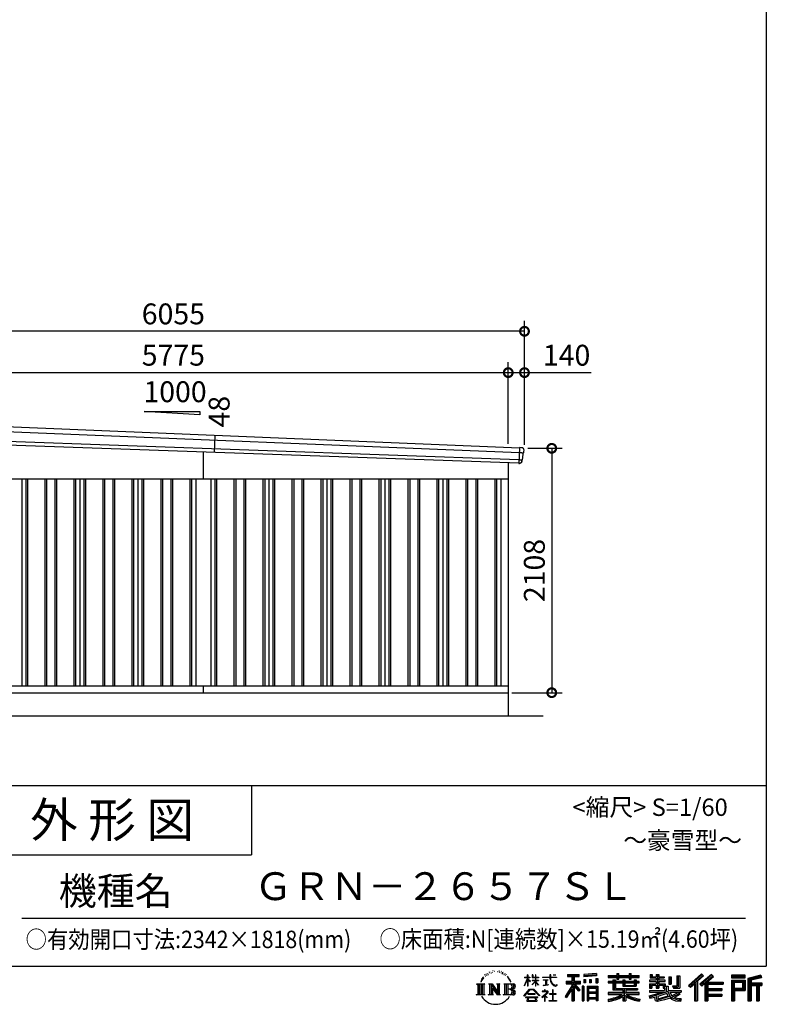
# Model space of a CAD drawing. Extents: x 0 to 24131, y -328 to 16658.
# Drawn here: x 17693 to 24131, y -328 to 8165 of the extents above; entities that cross this region are included whole.
import ezdxf
from ezdxf.enums import TextEntityAlignment as Align

# ---------------------------------------------------------------- set-up
doc = ezdxf.new("R2010")
doc.units = 0
doc.header["$LTSCALE"] = 20
doc.header["$PDMODE"] = 3
doc.header["$PDSIZE"] = 2
doc.layers.get('0').update_dxf_attribs({"linetype": 'CONTINUOUS'})
doc.layers.get('DEFPOINTS').update_dxf_attribs({"linetype": 'CONTINUOUS'})
for name, color, linetype in [('仕様書枠', 230, 'CONTINUOUS'), ('寸法', 4, 'CONTINUOUS'), ('文字', 7, 'CONTINUOUS'), ('細線', 5, 'CONTINUOUS'), ('部品', 7, 'CONTINUOUS'), ('部品1', 7, 'CONTINUOUS'), ('部品１', 7, 'CONTINUOUS'), ('Ｇ．Ｌ', 30, 'CONTINUOUS')]:
    doc.layers.add(name, color=color, linetype=linetype)
doc.styles.add('STYLE1', font='isocp.shx', dxfattribs={"bigfont": 'bigfont.shx'})
doc.styles.add('STYLE2', font='txt')
doc.dimstyles.new('INABA_S60G', dxfattribs={"dimscale": 60, "dimtxt": 3, "dimasz": 2.5, "dimexe": 1.5, "dimexo": 0.5, "dimgap": 1, "dimtad": 3, "dimdec": 1, "dimdsep": 46, "dimtxsty": 'STYLE1', "dimblk1": 'DOTSMALL', "dimblk2": 'DOTSMALL', "dimsah": 1, "dimcen": 0, "dimclrt": 7, "dimadec": 0, "dimazin": 0, "dimtfac": 1, "dimtdec": 4, "dimtix": 1, "dimtmove": 0, "dimatfit": 3, "dimldrblk": 'DOTSMALL', "dimfxl": 1, "dimtolj": 1, "dimtzin": 0, "dimarcsym": 0})

# ---------------------------------------------------------------- blocks, each defined once
blk = doc.blocks.new('_DOTSMALL')
at = {"color": 0, "linetype": 'ByBlock', "ltscale": 50, "const_width": 0.5}
blk.add_lwpolyline([(-0.0625, 0, 1), (0.0625, 0, 1)], format="xyb", close=True, dxfattribs=at)
blk = doc.blocks.new('*D55')
at = {"layer": 'DEFPOINTS', "color": 0, "ltscale": 50}
for p in [(22045.8, 4468), (21905.8, 2360), (22280.7, 2360)]:
    blk.add_point(p, dxfattribs=at)
at = {"layer": '寸法', "color": 0, "lineweight": -2, "ltscale": 50}
for p, q in [((22075.8, 4468), (22370.7, 4468)), ((22280.7, 4468), (22280.7, 2360)), ((21935.8, 2360), (22370.7, 2360))]:
    blk.add_line(p, q, dxfattribs=at)
at = {"layer": '寸法', "color": 0, "lineweight": -2, "ltscale": 50, "xscale": 150, "yscale": 150, "zscale": 150}
for p, rotation in [((22280.7, 4468), 90), ((22280.7, 2360), 270)]:
    blk.add_blockref('_DOTSMALL', p, dxfattribs=dict(at, rotation=rotation))
at = {"layer": '寸法', "color": 7, "ltscale": 50, "insert": (22130.7, 3414), "char_height": 180, "attachment_point": 5, "rotation": 90, "style": 'STYLE1'}
blk.add_mtext('\\A1;2108', dxfattribs=at)
blk = doc.blocks.new('*D56')
at = {"layer": 'DEFPOINTS', "color": 0, "ltscale": 50}
for p in [(21905.8, 5121), (16130.8, 4716.2), (21905.8, 4477.8)]:
    blk.add_point(p, dxfattribs=at)
at = {"layer": '寸法', "color": 0, "lineweight": -2, "ltscale": 50}
for p, q in [((16130.8, 4746.2), (16130.8, 5211)), ((21905.8, 4507.8), (21905.8, 5211)), ((16130.8, 5121), (21905.8, 5121))]:
    blk.add_line(p, q, dxfattribs=at)
at = {"layer": '寸法', "color": 0, "lineweight": -2, "ltscale": 50, "xscale": 150, "yscale": 150, "zscale": 150, "rotation": 180}
blk.add_blockref('_DOTSMALL', (16130.8, 5121), dxfattribs=at)
at = {"layer": '寸法', "color": 0, "lineweight": -2, "ltscale": 50, "xscale": 150, "yscale": 150, "zscale": 150}
blk.add_blockref('_DOTSMALL', (21905.8, 5121), dxfattribs=at)
at = {"layer": '寸法', "color": 7, "ltscale": 50, "insert": (19018.3, 5271), "char_height": 180, "attachment_point": 5, "style": 'STYLE1'}
blk.add_mtext('\\A1;5775', dxfattribs=at)
blk = doc.blocks.new('*D57')
at = {"layer": 'DEFPOINTS', "color": 0, "ltscale": 50}
for p in [(15990.8, 5477.4), (15990.8, 4720), (22045.8, 4468)]:
    blk.add_point(p, dxfattribs=at)
at = {"layer": '寸法', "color": 0, "lineweight": -2, "ltscale": 50}
for p, q in [((15990.8, 4750), (15990.8, 5567.4)), ((22045.8, 4498), (22045.8, 5567.4)), ((22045.8, 5477.4), (15990.8, 5477.4))]:
    blk.add_line(p, q, dxfattribs=at)
at = {"layer": '寸法', "color": 0, "lineweight": -2, "ltscale": 50, "xscale": 150, "yscale": 150, "zscale": 150, "rotation": 180}
blk.add_blockref('_DOTSMALL', (15990.8, 5477.4), dxfattribs=at)
at = {"layer": '寸法', "color": 0, "lineweight": -2, "ltscale": 50, "xscale": 150, "yscale": 150, "zscale": 150}
blk.add_blockref('_DOTSMALL', (22045.8, 5477.4), dxfattribs=at)
at = {"layer": '寸法', "color": 7, "ltscale": 50, "insert": (19018.3, 5627.4), "char_height": 180, "attachment_point": 5, "style": 'STYLE1'}
blk.add_mtext('\\A1;6055', dxfattribs=at)
blk = doc.blocks.new('*D64')
at = {"layer": 'DEFPOINTS', "color": 0, "ltscale": 50}
for p in [(22045.8, 5121), (21905.8, 4477.8), (22045.8, 4468)]:
    blk.add_point(p, dxfattribs=at)
at = {"layer": '寸法', "color": 0, "lineweight": -2, "ltscale": 50}
for p, q in [((21905.8, 4507.8), (21905.8, 5211)), ((22045.8, 4498), (22045.8, 5211)), ((21905.8, 5121), (22045.8, 5121)), ((22045.8, 5121), (22622, 5121))]:
    blk.add_line(p, q, dxfattribs=at)
at = {"layer": '寸法', "color": 0, "lineweight": -2, "ltscale": 50, "xscale": 150, "yscale": 150, "zscale": 150, "rotation": 180}
blk.add_blockref('_DOTSMALL', (21905.8, 5121), dxfattribs=at)
at = {"layer": '寸法', "color": 0, "lineweight": -2, "ltscale": 50, "xscale": 150, "yscale": 150, "zscale": 150}
blk.add_blockref('_DOTSMALL', (22045.8, 5121), dxfattribs=at)
at = {"layer": '寸法', "color": 7, "ltscale": 50, "insert": (22408.9, 5271), "char_height": 180, "attachment_point": 5, "style": 'STYLE1'}
blk.add_mtext('\\A1;140', dxfattribs=at)

msp = doc.modelspace()

# ---------------------------------------------------------------- linework, layer by layer
at = {"layer": '仕様書枠', "ltscale": 50}
for p, q in [((24130.8, 16658.4), (24130.8, 0)), ((17470.8, 1560), (24130.8, 1560)), ((17470.8, 960), (19690.8, 960)), ((0, 0), (24130.8, 0))]:
    msp.add_line(p, q, dxfattribs=at)
at = {"layer": '仕様書枠', "linetype": 'Continuous', "ltscale": 50}
msp.add_line((19690.8, 1560), (19690.8, 960), dxfattribs=at)
at = {"layer": '文字', "color": 7, "ltscale": 50}
msp.add_line((17710.8, 414.07), (23950.8, 414.07), dxfattribs=at)
at = {"layer": '文字', "ltscale": 0.5}
for p, q in [((21703.95, -71.87), (21701.8, -79.82)), ((21716.29, -64.41), (21714.73, -67.52)), ((21722.8, -79.41), (21718.98, -79.41)), ((21728.19, -63.7), (21726.34, -66.96)), ((21735.98, -74.17), (21733.99, -74.03)), ((21741.22, -48.27), (21740.23, -50.4)), ((21747.88, -55.21), (21743.2, -56.34)), ((21756.94, -43.6), (21754.96, -46.15)), ((21760.2, -59.88), (21756.94, -59.88)), ((21773.94, -53.37), (21770.54, -53.23)), ((21775.22, -37.66), (21772.1, -39.5)), ((21787.4, -45.87), (21783.57, -46.01)), ((21809.85, -45.39), (21811.9, -45.49)), ((21829.08, -51.43), (21825.3, -52.83)), ((21825.52, -38.91), (21829.19, -40.1)), ((21844.04, -56.83), (21841.98, -57.15)), ((21844.79, -42.9), (21846.63, -45.6)), ((21850.41, -62.23), (21851.92, -62.23)), ((21854.41, -53.81), (21855.6, -54.99)), ((21860.57, -64.93), (21855.06, -65.9)), ((21859.59, -50.14), (21861.43, -52.62)), ((21872.67, -73.02), (21868.67, -73.24)), ((21875.37, -59.42), (21876.67, -62.55)), ((21882.64, -78.89), (21879.4, -79.87)), ((21887.61, -69.18), (21888.91, -71.66)), ((22072.27, -95.18), (22072.27, -74.35)), ((22074.97, -74.35), (22072.27, -74.35)), ((22074.97, -74.35), (22074.97, -95.18)), ((22111.91, -74.35), (22111.91, -98.38)), ((22117.13, -74.35), (22111.91, -74.35)), ((22117.13, -74.35), (22117.13, -95.18)), ((22141.42, -74.35), (22141.42, -95.18)), ((22144.12, -74.35), (22141.42, -74.35)), ((22144.12, -95.18), (22144.12, -74.35)), ((22264.07, -74.35), (22264.07, -92.8)), ((22271.82, -74.35), (22264.07, -74.35)), ((22271.82, -92.8), (22271.82, -74.35)), ((22293.52, -74.35), (22316.69, -74.35)), ((22293.52, -74.35), (22293.52, -74.46)), ((22293.52, -74.46), (22316.69, -74.46)), ((22316.69, -74.46), (22316.69, -74.35)), ((22415.43, -69.78), (22415.43, -88.13)), ((22415.43, -69.78), (22517.29, -69.78)), ((22415.43, -78.32), (22517.29, -78.32)), ((22463.13, -76.31), (22463.13, -297.81)), ((22517.29, -88.13), (22517.29, -69.78)), ((22665.46, -63.26), (22556.58, -72.02)), ((22556.58, -72.02), (22556.58, -90.3)), ((22665.46, -74.99), (22556.58, -83.75)), ((22665.46, -81.55), (22556.58, -90.3)), ((22665.46, -63.26), (22665.46, -81.55)), ((22767.36, -80.41), (22767.36, -96.73)), ((22767.36, -80.41), (22842.65, -80.41)), ((22842.65, -62.71), (22842.65, -80.41)), ((22842.65, -62.71), (22859.63, -62.71)), ((22851.19, -62.71), (22851.19, -110.07)), ((22859.63, -80.41), (22859.63, -62.71)), ((22859.63, -80.41), (22949.67, -80.41)), ((22949.67, -62.71), (22949.67, -80.41)), ((22949.67, -62.71), (22966.65, -62.71)), ((22958.22, -62.71), (22958.22, -110.07)), ((22966.65, -80.41), (22966.65, -62.71)), ((22966.65, -80.41), (23034.54, -80.41)), ((23034.54, -96.73), (23034.54, -80.41)), ((23128.21, -70.61), (23128.21, -100.38)), ((23128.21, -70.61), (23146.92, -70.61)), ((23137.75, -70.61), (23137.75, -100.38)), ((23146.92, -70.61), (23146.92, -90.2)), ((23182.41, -70.61), (23182.41, -90.2)), ((23182.41, -70.61), (23203.92, -70.61)), ((23191.95, -70.61), (23191.95, -187.48)), ((23203.92, -70.61), (23203.92, -90.2)), ((23359.96, -81.63), (23384.28, -81.63)), ((23359.96, -81.63), (23359.96, -168.49)), ((23371.22, -81.63), (23371.22, -178.44)), ((23384.28, -81.63), (23384.28, -187.48)), ((23572.24, -65.07), (23459.94, -164.4)), ((23576.79, -69.77), (23464.61, -168.98)), ((23472.66, -176.89), (23585.27, -78.54)), ((23536.86, -129.49), (23589.82, -83.24)), ((23656.93, -69.87), (23558.36, -153.94)), ((23661.61, -74.46), (23562.7, -158.82)), ((23570.24, -167.32), (23669.61, -82.33)), ((23589.82, -83.24), (23572.24, -65.07)), ((23674.29, -86.92), (23656.93, -69.87)), ((23948.02, -77.29), (23831.98, -77.29)), ((23831.98, -77.29), (23831.98, -98.83)), ((23948.02, -83.82), (23831.98, -83.82)), ((23948.02, -98.83), (23948.02, -77.29)), ((24084.31, -78.08), (23972.61, -104.73)), ((24086.01, -84.39), (23979.15, -109.89)), ((24084.31, -78.08), (24089.86, -98.75)), ((21632.24, -150.7), (21702.73, -150.7)), ((21632.24, -150.7), (21642.35, -158.75)), ((21642.35, -158.75), (21642.35, -239.38)), ((21655.42, -150.7), (21655.42, -247.15)), ((21668.48, -150.7), (21668.48, -247.15)), ((21679.06, -111.06), (21669.71, -133.93)), ((21669.71, -133.93), (21671.82, -133.93)), ((21676.39, -123.38), (21671.82, -133.93)), ((21686.93, -106.9), (21676.39, -123.38)), ((21679.06, -111.06), (21694.77, -90.89)), ((21681.54, -150.7), (21681.54, -247.15)), ((21693.45, -99.12), (21686.93, -106.9)), ((21702.73, -150.7), (21693.84, -157.78)), ((21693.84, -157.78), (21693.84, -240.08)), ((21712.46, -87.76), (21709.06, -87.76)), ((21736.18, -150.7), (21744.65, -155.59)), ((21736.18, -150.7), (21766.03, -150.7)), ((21744.65, -155.59), (21744.65, -240.43)), ((21757.72, -150.7), (21757.72, -247.15)), ((21758.01, -150.7), (21821.27, -239.2)), ((21764.25, -168.92), (21818.96, -247.15)), ((21766.03, -150.7), (21813.46, -217.05)), ((21805.59, -150.7), (21813.46, -155.24)), ((21805.59, -150.7), (21834.45, -150.7)), ((21813.46, -155.24), (21813.46, -217.05)), ((21821.27, -150.7), (21821.27, -247.15)), ((21834.45, -150.7), (21827.8, -154.54)), ((21827.8, -154.54), (21827.8, -241.49)), ((21866.49, -150.7), (21947.34, -150.7)), ((21866.49, -150.7), (21874.36, -155.24)), ((21874.36, -155.24), (21874.36, -240.78)), ((21888.42, -150.7), (21888.42, -247.15)), ((21908.77, -98.56), (21898.86, -86.3)), ((21901.48, -150.7), (21901.48, -247.15)), ((21903.53, -98.12), (21917.21, -118.62)), ((21922.73, -120.35), (21908.77, -98.56)), ((21917.21, -118.62), (21924.69, -131.71)), ((21927.92, -133.93), (21922.15, -119.22)), ((21924.69, -131.71), (21925.33, -133.93)), ((21925.33, -133.93), (21927.92, -133.93)), ((22044.64, -166.77), (22072.27, -106.39)), ((22044.64, -166.77), (22045.81, -167.45)), ((22044.81, -95.18), (22044.81, -98.38)), ((22044.81, -95.18), (22072.27, -95.18)), ((22072.27, -98.38), (22044.81, -98.38)), ((22045.81, -167.45), (22072.27, -116.57)), ((22072.27, -98.38), (22072.27, -106.39)), ((22072.27, -116.57), (22072.27, -171.03)), ((22074.97, -95.18), (22092.84, -95.18)), ((22074.97, -98.38), (22074.97, -112.07)), ((22092.84, -98.38), (22074.97, -98.38)), ((22097.93, -132.1), (22074.97, -112.07)), ((22096.08, -135.11), (22074.97, -121.21)), ((22074.97, -121.21), (22074.97, -171.03)), ((22092.84, -95.18), (22092.84, -98.38)), ((22096.08, -135.11), (22097.93, -132.1)), ((22111.16, -156.52), (22141.42, -129.07)), ((22111.16, -156.52), (22113.21, -158.66)), ((22141.42, -98.38), (22111.91, -98.38)), ((22111.91, -120.39), (22111.91, -123.77)), ((22111.91, -120.39), (22141.42, -120.39)), ((22111.91, -123.77), (22141.42, -123.77)), ((22113.21, -158.66), (22141.42, -131.6)), ((22117.13, -95.18), (22141.42, -95.18)), ((22141.42, -98.38), (22141.42, -120.39)), ((22141.42, -123.77), (22141.42, -129.25)), ((22141.42, -131.49), (22141.42, -171.03)), ((22144.12, -95.18), (22167.01, -95.18)), ((22144.12, -120.39), (22144.12, -98.38)), ((22167.01, -98.38), (22144.12, -98.38)), ((22144.12, -120.39), (22168.03, -120.39)), ((22144.12, -132.55), (22144.12, -123.77)), ((22144.12, -123.77), (22168.03, -123.77)), ((22166.96, -160.47), (22144.12, -132.55)), ((22144.12, -171.03), (22144.12, -134.88)), ((22165.55, -161.81), (22144.12, -134.88)), ((22166.96, -160.47), (22165.55, -161.81)), ((22167.01, -95.18), (22167.01, -98.38)), ((22168.03, -120.39), (22168.03, -123.77)), ((22200.93, -92.8), (22200.93, -96.98)), ((22200.93, -92.8), (22264.07, -92.8)), ((22264.67, -96.98), (22200.93, -96.98)), ((22206.1, -117.98), (22206.1, -121)), ((22206.1, -117.98), (22248.25, -117.98)), ((22227.38, -121), (22206.1, -121)), ((22207.83, -165.94), (22249.4, -159.82)), ((22207.83, -163.98), (22227.38, -160.28)), ((22207.83, -163.98), (22207.83, -165.94)), ((22227.38, -121), (22227.38, -160.28)), ((22248.25, -121), (22235.02, -121)), ((22235.02, -121), (22235.02, -158.83)), ((22235.02, -158.83), (22249.4, -156.11)), ((22248.25, -117.98), (22248.25, -121)), ((22249.4, -156.11), (22249.4, -159.82)), ((22264.67, -96.98), (22265.63, -104.61)), ((22265.63, -104.61), (22270.92, -129.47)), ((22270.92, -129.47), (22275.95, -141.53)), ((22321.29, -96.98), (22271.8, -96.98)), ((22273.54, -113.07), (22271.8, -96.98)), ((22271.82, -92.8), (22321.29, -92.8)), ((22277.08, -128.71), (22273.54, -113.07)), ((22275.95, -141.53), (22284.5, -155.1)), ((22283.85, -142.23), (22277.08, -128.71)), ((22290.37, -153.09), (22283.85, -142.23)), ((22284.5, -155.1), (22295.83, -165.43)), ((22302.57, -162.39), (22290.37, -153.09)), ((22295.83, -165.43), (22303.79, -169.64)), ((22307.18, -164.07), (22302.57, -162.39)), ((22303.79, -169.64), (22309.1, -171.13)), ((22312.96, -164.84), (22307.18, -164.07)), ((22318.59, -163.9), (22312.96, -164.84)), ((22314.28, -171.13), (22324.34, -166.92)), ((22325.96, -158.99), (22318.59, -163.9)), ((22321.29, -92.8), (22321.29, -96.98)), ((22324.34, -166.92), (22329.31, -163.77)), ((22329.31, -163.77), (22325.96, -158.99)), ((22453.08, -168.15), (22395.61, -260.33)), ((22463.13, -164.38), (22401.15, -263.78)), ((22405.1, -129.47), (22453.08, -129.47)), ((22405.1, -129.47), (22405.1, -150.96)), ((22405.1, -139.91), (22529.86, -139.91)), ((22405.1, -150.96), (22453.08, -150.96)), ((22415.43, -88.13), (22453.08, -88.13)), ((22453.08, -88.13), (22453.08, -129.47)), ((22453.08, -150.96), (22453.08, -168.15)), ((22522.16, -207.93), (22463.13, -141.11)), ((22474.24, -88.13), (22474.24, -129.47)), ((22474.24, -88.13), (22517.29, -88.13)), ((22474.24, -129.47), (22529.86, -129.47)), ((22474.24, -168.11), (22474.24, -297.81)), ((22514.73, -213.94), (22474.24, -168.11)), ((22527.05, -203.6), (22480.55, -150.96)), ((22480.55, -150.96), (22529.86, -150.96)), ((22529.86, -150.96), (22529.86, -129.47)), ((22557.96, -113.5), (22571.35, -113.5)), ((22557.96, -113.5), (22557.96, -143.89)), ((22571.35, -143.89), (22557.96, -143.89)), ((22564.82, -113.5), (22564.82, -143.89)), ((22571.35, -113.5), (22571.35, -143.89)), ((22605.37, -113.5), (22622.14, -113.5)), ((22605.37, -113.5), (22605.37, -143.89)), ((22622.14, -143.89), (22605.37, -143.89)), ((22613.91, -113.5), (22613.91, -143.89)), ((22622.14, -113.5), (22622.14, -143.89)), ((22662.05, -105.12), (22678.43, -105.12)), ((22662.05, -105.12), (22662.05, -143.89)), ((22662.05, -143.89), (22678.43, -143.89)), ((22670.59, -105.12), (22670.59, -143.89)), ((22678.43, -105.12), (22678.43, -143.89)), ((22767.36, -86.94), (23034.54, -86.94)), ((22767.36, -96.73), (22842.65, -96.73)), ((22767.36, -131.56), (22767.36, -143.67)), ((22806.89, -131.56), (22767.36, -131.56)), ((23034.54, -138.09), (22767.36, -138.09)), ((22767.36, -143.67), (22806.89, -143.67)), ((22806.89, -117.25), (22806.89, -131.56)), ((22806.89, -117.25), (22829.59, -117.25)), ((22806.89, -143.67), (22806.89, -202.75)), ((22820.04, -117.25), (22820.04, -202.75)), ((22829.59, -117.25), (22829.59, -131.56)), ((22892.76, -131.56), (22829.59, -131.56)), ((22829.59, -143.67), (22829.59, -191.34)), ((22829.59, -143.67), (22892.76, -143.67)), ((22842.65, -96.73), (22842.65, -110.07)), ((22842.65, -110.07), (22859.63, -110.07)), ((22859.63, -96.73), (22949.67, -96.73)), ((22859.63, -110.07), (22859.63, -96.73)), ((22892.76, -117.25), (22892.76, -131.56)), ((22892.76, -117.25), (22912.41, -117.25)), ((22892.76, -143.67), (22892.76, -171.29)), ((22902.87, -117.25), (22902.87, -171.29)), ((22912.41, -117.25), (22912.41, -131.56)), ((22990.9, -131.56), (22912.41, -131.56)), ((22912.41, -143.67), (22912.41, -166.79)), ((22912.41, -143.67), (22990.9, -143.67)), ((22912.41, -166.79), (22990.9, -166.79)), ((22949.67, -96.73), (22949.67, -110.07)), ((22949.67, -110.07), (22966.65, -110.07)), ((22966.65, -110.07), (22966.65, -96.73)), ((22966.65, -96.73), (23034.54, -96.73)), ((22990.9, -117.25), (23009.53, -117.25)), ((22990.9, -117.25), (22990.9, -131.56)), ((22990.9, -143.67), (22990.9, -166.79)), ((22999.98, -117.25), (22999.98, -171.29)), ((23009.53, -117.25), (23009.53, -131.56)), ((23034.54, -131.56), (23009.53, -131.56)), ((23009.53, -143.67), (23009.53, -171.29)), ((23009.53, -143.67), (23034.54, -143.67)), ((23034.54, -143.67), (23034.54, -131.56)), ((23123.85, -119.57), (23123.85, -132.2)), ((23182.41, -119.57), (23123.85, -119.57)), ((23123.85, -132.2), (23182.41, -132.2)), ((23123.85, -150.78), (23123.85, -187.48)), ((23123.85, -150.78), (23182.41, -150.78)), ((23128.21, -100.38), (23182.41, -100.38)), ((23133.4, -150.78), (23133.4, -187.48)), ((23143.77, -162.68), (23143.77, -187.48)), ((23143.77, -162.68), (23182.41, -162.68)), ((23146.92, -90.2), (23182.41, -90.2)), ((23182.41, -100.38), (23182.41, -119.57)), ((23182.41, -132.2), (23182.41, -150.78)), ((23182.41, -162.68), (23182.41, -187.48)), ((23203.92, -90.2), (23251.58, -90.2)), ((23203.92, -100.38), (23203.92, -119.57)), ((23203.92, -100.38), (23251.58, -100.38)), ((23259.2, -119.57), (23203.92, -119.57)), ((23203.92, -132.2), (23259.2, -132.2)), ((23203.92, -132.2), (23203.92, -150.78)), ((23203.92, -150.78), (23259.2, -150.78)), ((23203.92, -162.68), (23203.92, -187.48)), ((23203.92, -162.68), (23240.65, -162.68)), ((23240.65, -162.68), (23240.65, -187.48)), ((23250.2, -150.78), (23250.2, -187.48)), ((23251.58, -90.2), (23251.58, -100.38)), ((23259.2, -132.2), (23259.2, -119.57)), ((23259.2, -150.78), (23259.2, -172.69)), ((23289.88, -90.2), (23289.88, -155.43)), ((23289.88, -90.2), (23311.39, -90.2)), ((23289.88, -155.43), (23311.39, -155.43)), ((23299.42, -90.2), (23299.42, -155.43)), ((23311.39, -90.2), (23311.39, -155.43)), ((23322.77, -168.49), (23330.41, -187.48)), ((23322.77, -168.49), (23359.96, -168.49)), ((23459.94, -164.4), (23477.33, -181.48)), ((23477.33, -181.48), (23511.73, -151.44)), ((23511.73, -151.44), (23511.73, -297.81)), ((23523.8, -132.23), (23523.8, -297.81)), ((23536.86, -129.49), (23536.86, -297.81)), ((23558.36, -153.94), (23574.58, -172.2)), ((23574.58, -172.2), (23601.87, -148.86)), ((23601.87, -148.86), (23601.87, -297.81)), ((23608.4, -134.68), (23608.4, -297.81)), ((23617.19, -135.75), (23674.29, -86.92)), ((23617.19, -135.75), (23758.39, -135.75)), ((23618.94, -145.35), (23758.39, -145.35)), ((23618.94, -145.64), (23618.94, -297.81)), ((23625.47, -154.39), (23625.47, -191.23)), ((23625.47, -154.39), (23758.39, -154.39)), ((23758.39, -135.75), (23758.39, -154.39)), ((23831.98, -92.3), (23948.02, -92.3)), ((23831.98, -98.83), (23948.02, -98.83)), ((23831.98, -119.18), (23948.02, -119.18)), ((23831.98, -119.18), (23831.98, -297.81)), ((23838.52, -125.71), (23941.49, -125.71)), ((23838.52, -125.71), (23838.52, -297.81)), ((23850.17, -125.71), (23850.17, -297.81)), ((23856.71, -136.55), (23925.61, -136.55)), ((23856.71, -188.17), (23856.71, -136.55)), ((23925.61, -136.55), (23925.61, -188.17)), ((23932.14, -125.71), (23932.14, -201.03)), ((23941.49, -125.71), (23941.49, -201.03)), ((23948.02, -119.18), (23948.02, -207.57)), ((23972.61, -104.73), (23972.61, -297.81)), ((23979.15, -109.89), (23979.15, -297.81)), ((24088.34, -92.4), (23985.68, -116.89)), ((23985.68, -116.89), (23985.68, -297.81)), ((23992.45, -115.27), (23992.45, -297.81)), ((23992.45, -149.8), (24092.86, -149.8)), ((23992.45, -160.31), (24092.86, -160.31)), ((24089.86, -98.75), (23998.98, -120.43)), ((23998.98, -120.43), (23998.98, -143.27)), ((23998.98, -143.27), (24092.86, -143.27)), ((23998.98, -166.84), (23998.98, -297.81)), ((23998.98, -166.84), (24045.56, -166.84)), ((24045.56, -166.84), (24045.56, -297.81)), ((24052.09, -160.31), (24052.09, -297.81)), ((24063.11, -160.31), (24063.11, -297.81)), ((24069.65, -166.84), (24069.65, -297.81)), ((24069.65, -166.84), (24092.86, -166.84)), ((24092.86, -143.27), (24092.86, -166.84)), ((21628.89, -247.15), (21642.35, -239.38)), ((21706.08, -247.15), (21628.89, -247.15)), ((21706.08, -247.15), (21693.84, -240.08)), ((21733.01, -247.15), (21744.65, -240.43)), ((21777.94, -247.15), (21733.01, -247.15)), ((21769.95, -188.47), (21810.99, -247.15)), ((21769.95, -188.47), (21769.95, -242.54)), ((21777.94, -247.15), (21769.95, -242.54)), ((21837.61, -247.15), (21810.99, -247.15)), ((21837.61, -247.15), (21827.8, -241.49)), ((21863.33, -247.15), (21874.36, -240.78)), ((21946.67, -247.15), (21863.33, -247.15)), ((21940.81, -198.26), (21901.48, -198.26)), ((22040.03, -254.62), (22088.36, -198.37)), ((22044.52, -258.13), (22040.03, -254.62)), ((22094.46, -204.16), (22044.52, -258.13)), ((22074.97, -171.03), (22072.27, -171.03)), ((22075.15, -236.6), (22075.15, -241.86)), ((22138.61, -236.6), (22075.15, -236.6)), ((22075.15, -241.86), (22138.61, -241.86)), ((22088.36, -198.37), (22127.17, -198.37)), ((22121.26, -204.16), (22094.46, -204.16)), ((22173.21, -255.56), (22121.26, -204.16)), ((22127.17, -198.37), (22177.32, -251.77)), ((22138.61, -241.86), (22138.61, -236.6)), ((22144.12, -171.03), (22141.42, -171.03)), ((22177.32, -251.77), (22173.21, -255.56)), ((22237.51, -231.74), (22194.85, -267.47)), ((22197.62, -270.71), (22218.43, -254.3)), ((22198.5, -213.24), (22198.5, -217.43)), ((22218.43, -213.24), (22198.5, -213.24)), ((22198.5, -217.43), (22227.63, -217.43)), ((22222.9, -202.35), (22218.43, -202.35)), ((22218.43, -202.35), (22218.43, -213.24)), ((22218.43, -254.3), (22218.43, -300.27)), ((22221.39, -250.14), (22250.27, -226.45)), ((22242.53, -268.24), (22221.39, -250.14)), ((22222.9, -213.24), (22222.9, -202.35)), ((22244.86, -213.24), (22222.9, -213.24)), ((22227.63, -217.43), (22233.58, -218.51)), ((22233.58, -218.51), (22238.82, -225.23)), ((22238.82, -225.23), (22237.51, -231.74)), ((22242.84, -219.77), (22243.74, -220.92)), ((22243.74, -219.77), (22242.84, -219.77)), ((22243.74, -220.92), (22243.74, -219.77)), ((22246.12, -213.33), (22244.86, -213.24)), ((22247.7, -214.55), (22246.12, -213.33)), ((22249.59, -216.43), (22247.7, -214.55)), ((22250.27, -218.24), (22249.59, -216.43)), ((22250.27, -226.45), (22250.27, -218.24)), ((22260.94, -237.13), (22260.94, -241.59)), ((22287.78, -237.13), (22260.94, -237.13)), ((22260.94, -241.59), (22287.78, -241.59)), ((22291.72, -203.94), (22287.78, -203.94)), ((22287.78, -203.94), (22287.78, -237.13)), ((22287.78, -241.59), (22287.78, -295.81)), ((22291.72, -237.13), (22291.72, -203.94)), ((22318.83, -237.13), (22291.72, -237.13)), ((22291.72, -241.59), (22318.83, -241.59)), ((22291.72, -295.81), (22291.72, -241.59)), ((22309.1, -171.13), (22314.28, -171.13)), ((22318.83, -241.59), (22318.83, -237.13)), ((22453.08, -198.8), (22408.48, -270.33)), ((22453.08, -198.8), (22453.08, -297.81)), ((22527.05, -203.6), (22514.73, -213.94)), ((22557.61, -172.4), (22542.92, -172.4)), ((22542.92, -172.4), (22542.92, -297.81)), ((22551.08, -172.4), (22551.08, -297.81)), ((22557.61, -172.4), (22557.61, -297.81)), ((22585.7, -172.4), (22678.7, -172.4)), ((22585.7, -172.4), (22585.7, -297.81)), ((22592.23, -180.94), (22672.17, -180.94)), ((22592.23, -180.94), (22592.23, -297.81)), ((22672.17, -230.8), (22592.23, -230.8)), ((22663.35, -190.67), (22598.64, -190.67)), ((22598.64, -190.67), (22598.64, -224.26)), ((22663.35, -224.26), (22598.64, -224.26)), ((22598.64, -236.04), (22598.64, -270.79)), ((22663.35, -236.04), (22598.64, -236.04)), ((22663.35, -190.67), (22663.35, -224.26)), ((22663.35, -236.04), (22663.35, -270.79)), ((22672.17, -180.94), (22672.17, -297.81)), ((22678.7, -172.4), (22678.7, -297.81)), ((22767.36, -225.95), (22767.36, -242.77)), ((22892.66, -225.95), (22767.36, -225.95)), ((23034.54, -232.48), (22767.36, -232.48)), ((22767.36, -242.77), (22887.84, -242.77)), ((22806.89, -202.75), (22892.66, -202.75)), ((22829.59, -191.34), (23021.59, -191.34)), ((22892.66, -202.75), (22892.66, -225.95)), ((22892.76, -171.29), (23009.53, -171.29)), ((22905.38, -191.34), (22905.38, -297.81)), ((22918.44, -202.75), (23021.59, -202.75)), ((22918.44, -202.75), (22918.44, -225.95)), ((23034.54, -225.95), (22918.44, -225.95)), ((22923.26, -242.77), (23034.54, -242.77)), ((23021.59, -191.34), (23021.59, -202.75)), ((23034.54, -242.77), (23034.54, -225.95)), ((23119.84, -254.88), (23176.03, -241.62)), ((23123.85, -187.48), (23143.77, -187.48)), ((23123.85, -208.92), (23123.85, -224.05)), ((23123.85, -208.92), (23254.36, -208.92)), ((23123.85, -224.05), (23261.9, -224.05)), ((23280.45, -217.96), (23124.36, -269.14)), ((23176.03, -241.62), (23230.68, -224.05)), ((23178.99, -251.23), (23188.08, -292.1)), ((23182.41, -187.48), (23203.92, -187.48)), ((23273.43, -234.89), (23194.31, -259.95)), ((23199.16, -281.75), (23285.62, -254.8)), ((23240.65, -187.48), (23254.36, -187.48)), ((23254.36, -187.48), (23254.36, -208.92)), ((23259.2, -172.69), (23284.81, -172.69)), ((23267.42, -172.69), (23267.42, -222.24)), ((23285.62, -254.8), (23273.43, -234.89)), ((23280.45, -217.96), (23302.62, -262.89)), ((23284.81, -172.69), (23284.81, -208.92)), ((23284.81, -208.92), (23396.03, -208.92)), ((23298.02, -224.05), (23376.73, -224.05)), ((23298.02, -224.05), (23316.88, -254.8)), ((23380.35, -236.79), (23312.18, -269.16)), ((23372.93, -225.85), (23316.88, -254.8)), ((23327.79, -178.44), (23371.22, -178.44)), ((23330.41, -187.48), (23384.28, -187.48)), ((23384.48, -242.89), (23338.35, -267.97)), ((23371.71, -224.05), (23396.03, -224.05)), ((23372.93, -225.85), (23384.48, -242.89)), ((23396.03, -208.92), (23396.03, -224.05)), ((23618.94, -200.04), (23746.17, -200.04)), ((23618.94, -249.95), (23746.17, -249.95)), ((23625.47, -191.23), (23746.17, -191.23)), ((23625.47, -209.08), (23746.17, -209.08)), ((23625.47, -209.08), (23625.47, -240.36)), ((23625.47, -240.36), (23746.17, -240.36)), ((23746.17, -191.23), (23746.17, -209.08)), ((23746.17, -240.36), (23746.17, -259)), ((23850.17, -201.03), (23941.49, -201.03)), ((23856.71, -188.17), (23925.61, -188.17)), ((23856.71, -207.57), (23948.02, -207.57)), ((23856.71, -207.57), (23856.71, -297.81)), ((22054.95, -265.01), (22054.95, -270)), ((22159.87, -265.01), (22054.95, -265.01)), ((22054.95, -270), (22075.47, -270)), ((22075.47, -270), (22065.85, -298.83)), ((22065.85, -298.83), (22065.85, -300.94)), ((22065.85, -300.94), (22067.02, -301.33)), ((22067.02, -301.33), (22150.23, -301.33)), ((22077.37, -283.14), (22076.79, -289.55)), ((22076.79, -289.55), (22081.21, -296.6)), ((22084.3, -270), (22077.37, -283.14)), ((22081.21, -296.6), (22139.11, -296.6)), ((22084.3, -270), (22135.94, -270)), ((22143.56, -283.83), (22135.94, -270)), ((22139.11, -296.6), (22143.02, -291.39)), ((22153.31, -292.01), (22139.92, -270)), ((22139.92, -270), (22159.87, -270)), ((22143.02, -291.39), (22143.56, -283.83)), ((22150.23, -301.33), (22152.47, -300.81)), ((22152.47, -300.81), (22153.47, -299.95)), ((22153.79, -294.57), (22153.31, -292.01)), ((22153.47, -299.95), (22153.98, -298.11)), ((22153.98, -298.11), (22153.79, -294.57)), ((22159.87, -270), (22159.87, -265.01)), ((22194.85, -267.47), (22197.62, -270.71)), ((22218.43, -300.27), (22223.17, -300.27)), ((22223.17, -255.77), (22239.99, -270.89)), ((22223.17, -300.27), (22223.17, -255.77)), ((22239.99, -270.89), (22242.53, -268.24)), ((22258.02, -295.81), (22287.78, -295.81)), ((22258.02, -300), (22258.02, -295.81)), ((22321.75, -300), (22258.02, -300)), ((22291.72, -295.81), (22321.75, -295.81)), ((22321.75, -295.81), (22321.75, -300)), ((22395.61, -260.33), (22408.48, -270.33)), ((22453.08, -297.81), (22474.24, -297.81)), ((22542.92, -297.81), (22557.61, -297.81)), ((22585.7, -297.81), (22598.64, -297.81)), ((22672.17, -277.32), (22592.23, -277.32)), ((22663.35, -270.79), (22598.64, -270.79)), ((22663.35, -282.57), (22598.64, -282.57)), ((22598.64, -282.57), (22598.64, -297.81)), ((22663.35, -282.57), (22663.35, -297.81)), ((22678.7, -297.81), (22663.35, -297.81)), ((22767.36, -283.48), (22767.36, -303.45)), ((22892.66, -262.74), (22892.66, -297.81)), ((22892.66, -297.81), (22918.44, -297.81)), ((22918.44, -262.74), (22918.44, -297.81)), ((23041.69, -283.16), (23036.34, -302.31)), ((23119.84, -254.88), (23126.51, -275.91)), ((23126.51, -275.91), (23169.4, -266.43)), ((23171.63, -287.25), (23169.4, -266.43)), ((23174.32, -296.93), (23171.63, -287.25)), ((23183.23, -302.16), (23174.32, -296.93)), ((23192.04, -302.56), (23183.23, -302.16)), ((23188.08, -292.1), (23299.65, -256.86)), ((23216.85, -298.67), (23192.04, -302.56)), ((23194.31, -259.95), (23199.16, -281.75)), ((23252.41, -289.12), (23216.85, -298.67)), ((23301.33, -273.84), (23252.41, -289.12)), ((23316.88, -286.4), (23301.33, -273.84)), ((23323.13, -276.35), (23302.62, -262.89)), ((23349.51, -299.67), (23316.88, -286.4)), ((23371.05, -293.5), (23323.13, -276.35)), ((23362.14, -278.7), (23338.35, -267.97)), ((23392.24, -303.59), (23349.51, -299.67)), ((23380.58, -280.93), (23362.14, -278.7)), ((23394.32, -293.5), (23371.05, -293.5)), ((23397.05, -280.23), (23380.58, -280.93)), ((23397.05, -280.23), (23392.24, -303.59)), ((23511.73, -297.81), (23536.86, -297.81)), ((23601.87, -297.81), (23625.47, -297.81)), ((23625.47, -259), (23746.17, -259)), ((23625.47, -259), (23625.47, -297.81)), ((23831.98, -297.81), (23856.71, -297.81)), ((23972.61, -297.81), (23998.98, -297.81)), ((24045.56, -297.81), (24069.65, -297.81))]:
    msp.add_line(p, q, dxfattribs=at)
for centre, radius, start, end in [((21912.9, -173.92), 25.39, 286.583067, 66.129966), ((21912.9, -173.92), 38.46, 300.592725, 37.144228), ((21947.34, -171.21), 20.51, 269.300532, 90), ((21947.34, -171.21), 13.98, 315.588943, 53.402558), ((21912.9, -223.2), 25.39, 289.412599, 79.228254), ((21912.9, -223.2), 38.46, 321.481797, 59.407308), ((21946.67, -225.97), 21.18, 270, 89.300532), ((21946.67, -225.97), 14.65, 307.063263, 43.566356), ((22711.58, 80.28), 368.01, 278.718569, 298.617523), ((22711.58, 84.92), 382.35, 278.38912, 300.455577), ((23099.53, 83.92), 382.35, 239.484491, 260.757044), ((23099.53, 80.28), 368.01, 241.382477, 261.00562), ((21796.16, -187.92), 140.09, 210.285683, 329.714317), ((22711.58, 81.41), 388.88, 278.247223, 297.752298), ((23099.53, 81.41), 388.88, 242.247702, 260.649951)]:
    msp.add_arc(centre, radius, start, end, dxfattribs=at)
at = {"layer": '細線', "ltscale": 50}
for p, q in [((16030.61, 4676.35), (22001.03, 4431.36)), ((21998.36, 4369.42), (16026.49, 4582.02)), ((19376.52, 4580.96), (19371.24, 4432.29)), ((17745.81, 4205), (17745.81, 2420)), ((17760.81, 4205), (17760.81, 2420)), ((17910.81, 4205), (17910.81, 2420)), ((17925.81, 4205), (17925.81, 2420)), ((17995.81, 4205), (17995.81, 2420)), ((18010.81, 4205), (18010.81, 2420)), ((18160.81, 4205), (18160.81, 2420)), ((18175.81, 4205), (18175.81, 2420)), ((18245.81, 4205), (18245.81, 2420)), ((18260.81, 4205), (18260.81, 2420)), ((18410.81, 4205), (18410.81, 2420)), ((18425.81, 4205), (18425.81, 2420)), ((18495.81, 4205), (18495.81, 2420)), ((18510.81, 4205), (18510.81, 2420)), ((18660.81, 4205), (18660.81, 2420)), ((18675.81, 4205), (18675.81, 2420)), ((18745.81, 4205), (18745.81, 2420)), ((18760.81, 4205), (18760.81, 2420)), ((18910.81, 4205), (18910.81, 2420)), ((18925.81, 4205), (18925.81, 2420)), ((18995.81, 4205), (18995.81, 2420)), ((19010.81, 4205), (19010.81, 2420)), ((19160.81, 4205), (19160.81, 2420)), ((19175.81, 4205), (19175.81, 2420)), ((19375.81, 4205), (19375.81, 2420)), ((19390.81, 4205), (19390.81, 2420)), ((19540.81, 4205), (19540.81, 2420)), ((19555.81, 4205), (19555.81, 2420)), ((19625.81, 4205), (19625.81, 2420)), ((19640.81, 4205), (19640.81, 2420)), ((19790.81, 4205), (19790.81, 2420)), ((19805.81, 4205), (19805.81, 2420)), ((19875.81, 4205), (19875.81, 2420)), ((19890.81, 4205), (19890.81, 2420)), ((20040.81, 4205), (20040.81, 2420)), ((20055.81, 4205), (20055.81, 2420)), ((20125.81, 4205), (20125.81, 2420)), ((20140.81, 4205), (20140.81, 2420)), ((20290.81, 4205), (20290.81, 2420)), ((20305.81, 4205), (20305.81, 2420)), ((20375.81, 4205), (20375.81, 2420)), ((20390.81, 4205), (20390.81, 2420)), ((20540.81, 4205), (20540.81, 2420)), ((20555.81, 4205), (20555.81, 2420)), ((20625.81, 4205), (20625.81, 2420)), ((20640.81, 4205), (20640.81, 2420)), ((20790.81, 4205), (20790.81, 2420)), ((20805.81, 4205), (20805.81, 2420)), ((20875.81, 4205), (20875.81, 2420)), ((20890.81, 4205), (20890.81, 2420)), ((21040.81, 4205), (21040.81, 2420)), ((21055.81, 4205), (21055.81, 2420)), ((21125.81, 4205), (21125.81, 2420)), ((21140.81, 4205), (21140.81, 2420)), ((21290.81, 4205), (21290.81, 2420)), ((21305.81, 4205), (21305.81, 2420)), ((21375.81, 4205), (21375.81, 2420)), ((21390.81, 4205), (21390.81, 2420)), ((21540.81, 4205), (21540.81, 2420)), ((21555.81, 4205), (21555.81, 2420)), ((21625.81, 4205), (21625.81, 2420)), ((21640.81, 4205), (21640.81, 2420)), ((21790.81, 4205), (21790.81, 2420)), ((21805.81, 4205), (21805.81, 2420))]:
    msp.add_line(p, q, dxfattribs=at)
at = {"layer": '細線'}
for p, q in [((22002.17, 4473.22), (21996.29, 4338.59)), ((22001.03, 4431.36), (22016.13, 4430.7)), ((21998.36, 4369.42), (22011.13, 4368.86))]:
    msp.add_line(p, q, dxfattribs=at)
for points in [[(22016.13, 4430.7), (22016.17, 4430.69), (22016.21, 4430.69), (22016.24, 4430.69)], [(22011.13, 4368.86), (22011.17, 4368.85), (22011.21, 4368.85), (22011.24, 4368.85)]]:
    msp.add_open_spline(points, degree=3, dxfattribs=at)
for points, knots in [([(22016.24, 4430.69), (22017.7, 4430.63), (22019.14, 4430.56), (22021.26, 4430.48), (22021.96, 4430.45), (22023, 4430.4), (22023.35, 4430.39), (22024.03, 4430.36), (22024.37, 4430.34), (22026.04, 4430.27), (22027.3, 4430.21), (22029.1, 4430.13), (22029.68, 4430.11), (22030.81, 4430.06), (22031.35, 4430.04), (22032.89, 4429.97), (22033.81, 4429.93), (22035.01, 4429.87), (22035.38, 4429.86), (22036.06, 4429.82), (22036.38, 4429.81), (22037.21, 4429.77), (22037.62, 4429.75), (22038.05, 4429.73), (22038.16, 4429.72), (22038.3, 4429.72), (22038.34, 4429.72), (22038.34, 4429.71)], [0, 0, 0, 0, 0.125, 0.125, 0.1875, 0.1875, 0.21875, 0.21875, 0.25, 0.25, 0.375, 0.375, 0.4375, 0.4375, 0.5, 0.5, 0.625, 0.625, 0.6875, 0.6875, 0.75, 0.75, 0.875, 0.875, 0.9375, 0.9375, 1, 1, 1, 1]), ([(22011.24, 4368.85), (22011.77, 4368.83), (22012.3, 4368.81), (22013.36, 4368.76), (22013.88, 4368.74), (22015.44, 4368.67), (22016.44, 4368.63), (22017.9, 4368.57), (22018.37, 4368.55), (22019.31, 4368.51), (22019.76, 4368.49), (22021.08, 4368.43), (22021.89, 4368.39), (22023.39, 4368.33), (22024.06, 4368.3), (22024.93, 4368.26), (22025.2, 4368.24), (22025.7, 4368.22), (22025.92, 4368.21), (22026.53, 4368.19), (22026.83, 4368.17), (22027.14, 4368.15), (22027.22, 4368.15), (22027.32, 4368.14), (22027.35, 4368.14), (22027.35, 4368.14)], [0, 0, 0, 0, 0.0625, 0.0625, 0.125, 0.125, 0.25, 0.25, 0.3125, 0.3125, 0.375, 0.375, 0.5, 0.5, 0.625, 0.625, 0.6875, 0.6875, 0.75, 0.75, 0.875, 0.875, 0.9375, 0.9375, 1, 1, 1, 1])]:
    msp.add_open_spline(points, degree=3, knots=knots, dxfattribs=at)
at = {"layer": '部品', "ltscale": 50}
for p, q in [((16033.15, 4718.15), (22002.17, 4473.22)), ((21996.29, 4338.59), (16025.87, 4551.71))]:
    msp.add_line(p, q, dxfattribs=at)
at = {"layer": '部品1', "ltscale": 50}
for p, q in [((19247.19, 4757.25), (18767.19, 4784.63)), ((18767.19, 4784.63), (19247.19, 4784.63)), ((19247.19, 4784.63), (19247.19, 4757.25)), ((19275.81, 4435.7), (19275.81, 4205)), ((21905.81, 4341.82), (21905.81, 2160)), ((16210.81, 4205), (21905.81, 4205)), ((19340.81, 4205), (19340.81, 2420)), ((21840.81, 4205), (21840.81, 2420)), ((16210.81, 2420), (21905.81, 2420)), ((19275.81, 2420), (19275.81, 2360)), ((16210.81, 2360), (21905.81, 2360))]:
    msp.add_line(p, q, dxfattribs=at)
at = {"layer": '部品1'}
for p, q in [((22018.67, 4473.1), (22002.89, 4473.79)), ((22036.75, 4429.36), (22038.34, 4429.71)), ((21996.96, 4337.96), (21998.27, 4337.9)), ((22001.51, 4337.72), (22002.07, 4337.7)), ((22025.76, 4367.79), (22027.35, 4368.14))]:
    msp.add_line(p, q, dxfattribs=at)
for centre, radius, start, end in [((22002.86, 4473.09), 0.7, 87.468806, 169.255595), ((22022.23, 4452.92), 20, 354.468806, 87.468806), ((22037.29, 4426.92), 2.5, 102.469191, 174.45128), ((22037.29, 4426.92), 2.5, 102.468806, 174.468806), ((22037.8, 4432.16), 2.5, 282.468821, 354.468631), ((22037.8, 4432.16), 2.5, 282.468806, 354.468806), ((22026.3, 4365.35), 2.5, 102.469515, 174.455318), ((22026.81, 4370.58), 2.5, 282.46868, 354.468772), ((22026.81, 4370.58), 2.5, 282.468806, 354.468806)]:
    msp.add_arc(centre, radius, start, end, dxfattribs=at)
for points, knots in [([(22023.11, 4472.9), (22023.11, 4472.9), (22023.08, 4472.9), (22022.97, 4472.91), (22022.88, 4472.91), (22022.66, 4472.92), (22022.52, 4472.93), (22022.2, 4472.94), (22022.01, 4472.95), (22021.6, 4472.97), (22021.38, 4472.98), (22020.89, 4473), (22020.64, 4473.01), (22020.1, 4473.03), (22019.82, 4473.04), (22019.25, 4473.07), (22018.96, 4473.08), (22018.67, 4473.1)], [0, 0, 0, 0, 0.125, 0.125, 0.25, 0.25, 0.375, 0.375, 0.5, 0.5, 0.625, 0.625, 0.75, 0.75, 0.875, 0.875, 1, 1, 1, 1]), ([(21996.29, 4338.59), (21996.31, 4338.42), (21996.39, 4338.26), (21996.63, 4338.03), (21996.79, 4337.97), (21996.96, 4337.96)], [0, 0, 0, 0, 0.5, 0.5, 1, 1, 1, 1]), ([(21998.27, 4337.9), (21998.57, 4337.89), (21998.86, 4337.87), (21999.44, 4337.84), (21999.72, 4337.82), (22000.55, 4337.77), (22001.06, 4337.74), (22001.51, 4337.72)], [0, 0, 0, 0, 0.25, 0.25, 0.5, 0.5, 1, 1, 1, 1]), ([(22007.36, 4338.17), (22006.99, 4338.09), (22006.31, 4337.95), (22005.34, 4337.81), (22004.37, 4337.72), (22003.29, 4337.66), (22002.5, 4337.69), (22002.07, 4337.7)], [0, 0, 0, 0, 0.209691, 0.3889384, 0.5546973, 0.7583859, 1, 1, 1, 1]), ([(22010.99, 4339.36), (22010.73, 4339.25), (22010.17, 4339.02), (22009.31, 4338.71), (22008.37, 4338.41), (22007.7, 4338.25), (22007.35, 4338.17)], [0, 0, 0, 0, 0.2088434, 0.4404524, 0.7025839, 1, 1, 1, 1]), ([(22014.6, 4341.42), (22014.2, 4341.15), (22013.39, 4340.59), (22012.18, 4339.91), (22011.36, 4339.54), (22010.98, 4339.37)], [0, 0, 0, 0, 0.344857, 0.7014675, 1, 1, 1, 1]), ([(22017.42, 4343.87), (22017.09, 4343.53), (22016.48, 4342.92), (22015.63, 4342.2), (22014.96, 4341.68), (22014.67, 4341.46), (22014.54, 4341.37)], [0, 0, 0, 0, 0.3501916, 0.6286642, 0.8410008, 1, 1, 1, 1]), ([(22022.8, 4355.3), (22022.74, 4354.82), (22022.59, 4353.69), (22022.2, 4352.16), (22021.72, 4350.72), (22021.22, 4349.49), (22020.55, 4348.11), (22019.66, 4346.62), (22018.58, 4345.14), (22017.78, 4344.27), (22017.41, 4343.87)], [0, 0, 0, 0, 0.113108, 0.2615979, 0.3634016, 0.4662232, 0.5701238, 0.7190831, 0.8718739, 1, 1, 1, 1])]:
    msp.add_open_spline(points, degree=3, knots=knots, dxfattribs=at)
for points in [[(22029.3, 4370.34), (22031.18, 4389.73), (22032.92, 4407.77), (22034.8, 4427.16)], [(22034.8, 4427.16), (22034.8, 4427.16), (22034.8, 4427.16), (22034.8, 4427.16)], [(22038.34, 4429.71), (22038.34, 4429.71), (22038.34, 4429.71), (22038.34, 4429.71)], [(22040.28, 4431.91), (22040.9, 4438.27), (22041.52, 4444.63), (22042.13, 4450.99)], [(22022.8, 4355.3), (22023.18, 4359.03), (22023.5, 4362.31), (22023.82, 4365.59)], [(22023.81, 4365.59), (22023.81, 4365.59), (22023.82, 4365.59), (22023.82, 4365.59)], [(22027.35, 4368.14), (22027.35, 4368.14), (22027.35, 4368.14), (22027.35, 4368.14)]]:
    msp.add_open_spline(points, degree=3, dxfattribs=at)
at = {"layer": '部品１', "ltscale": 50}
for p, q in [((17710.81, 4205), (17710.81, 2420)), ((18210.81, 4205), (18210.81, 2420)), ((18710.81, 4205), (18710.81, 2420)), ((19210.81, 4205), (19210.81, 2420)), ((19840.81, 4205), (19840.81, 2420)), ((20340.81, 4205), (20340.81, 2420)), ((20840.81, 4205), (20840.81, 2420)), ((21340.81, 4205), (21340.81, 2420))]:
    msp.add_line(p, q, dxfattribs=at)
at = {"layer": 'Ｇ．Ｌ', "color": 30, "ltscale": 50}
msp.add_line((15845.81, 2160), (22205.81, 2160), dxfattribs=at)

# ---------------------------------------------------------------- texts
at = {"layer": '仕様書枠', "color": 7, "ltscale": 50, "style": 'STYLE2', "width": 0.9}
for s, p in [('○有効開口寸法:2342×1818(mm)', (17744.11, 156.89)), ('○床面積:N[連続数]×15.19㎡(4.60坪) \u3000', (20795.21, 159.72))]:
    msp.add_text(s, height=150, dxfattribs=at).set_placement(p)
at = {"layer": '文字', "ltscale": 50}
for s, height, style, p in [('1000', 180, 'STYLE1', (18760.08, 4865.91)), ('<縮尺> S=1/60', 150, 'STYLE2', (22459.91, 1296.98))]:
    msp.add_text(s, height=height, dxfattribs=dict(at, style=style)).set_placement(p)
at = {"layer": '文字', "ltscale": 50, "style": 'STYLE1'}
msp.add_text('48', height=180, rotation=90, dxfattribs=at).set_placement((19502.72, 4647.93))
at = {"layer": '文字', "color": 7, "ltscale": 50, "style": 'STYLE2'}
for s, height, p in [('外 形 図', 300, (17784.08, 1112.77)), ('機種名', 240, (18030.03, 529.98))]:
    msp.add_text(s, height=height, dxfattribs=at).set_placement(p)
at = {"layer": '文字', "ltscale": 50, "style": 'STYLE2'}
msp.add_text('～豪雪型～', height=150, dxfattribs=at).set_placement((23921.1, 1011.54), align=Align.RIGHT)
at = {"layer": '文字', "color": 7, "ltscale": 50, "style": 'STYLE2'}
msp.add_text('ＧＲＮ－２６５７ＳＬ', height=240, dxfattribs=at).set_placement((21352.9, 659.66), align=Align.MIDDLE)

# ---------------------------------------------------------------- dimensions: what is measured, and where the dimension line sits
at = {"layer": '寸法', "ltscale": 50}
for base, p1, p2, picture, middle in [((15990.81, 5477.44), (22045.81, 4468), (15990.81, 4720), '*D57', (19018.31, 5627.44)), ((21905.81, 5121.01), (16130.81, 4716.19), (21905.81, 4477.82), '*D56', (19018.31, 5271.01))]:
    dim = msp.add_linear_dim(base=base, p1=p1, p2=p2, dimstyle='INABA_S60G', dxfattribs=at)
    dim.commit()
    dim.dimension.update_dxf_attribs({"geometry": picture, "text_midpoint": middle})
dim = msp.add_linear_dim(base=(22045.81, 5121.01), p1=(21905.81, 4477.82), p2=(22045.81, 4468), dimstyle='INABA_S60G', dxfattribs=at)
dim.commit()
dim.dimension.update_dxf_attribs({"geometry": '*D64', "text_midpoint": (22408.89, 5121.01), "dimtype": 160})
dim = msp.add_linear_dim(base=(22280.74, 2360), p1=(22045.81, 4468), p2=(21905.81, 2360), angle=90, dimstyle='INABA_S60G', dxfattribs=at)
dim.commit()
dim.dimension.update_dxf_attribs({"geometry": '*D55', "text_midpoint": (22130.72, 3414)})

doc.saveas('drawing.dxf')
